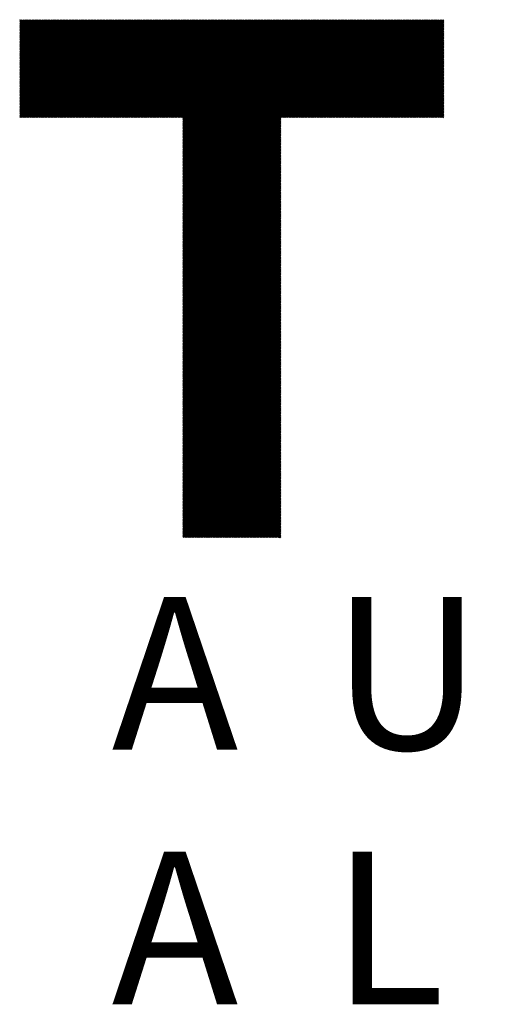
# Model space of a CAD drawing. Units: millimetres. Extents: x -1562 to 637, y -608 to 1190.
# Drawn here: x -1440 to -1369, y -459 to -310 of the extents above; entities that cross this region are included whole.
import ezdxf

# ---------------------------------------------------------------- set-up
doc = ezdxf.new("R2010")
doc.units = ezdxf.units.MM
for name, color, linetype, lineweight in [('CAXA0', 7, 'Continuous', 70), ('CAXA4', 3, 'Continuous', 25), ('CAXA5', 4, 'Continuous', 25)]:
    doc.layers.add(name, color=color, linetype=linetype, lineweight=lineweight)
doc.styles.add('标准', font='txt', dxfattribs={"width": 0.667, "bigfont": 'gbcbig.shx'})

# ---------------------------------------------------------------- blocks, each defined once
blk = doc.blocks.new('CAXBLOCK6', base_point=(-750.16, 49.79))
at = {"layer": 'CAXA0', "color": 0, "linetype": 'Continuous', "lineweight": 25}
for p, q in [((-1440.44, -324.94), (-1425.61, -310.12)), ((-1440.44, -324.77), (-1425.78, -310.12)), ((-1440.44, -324.61), (-1425.95, -310.12)), ((-1440.44, -324.44), (-1426.12, -310.12)), ((-1440.44, -324.27), (-1426.29, -310.12)), ((-1440.44, -324.1), (-1426.46, -310.12)), ((-1440.44, -323.93), (-1426.63, -310.12)), ((-1440.44, -323.76), (-1426.8, -310.12)), ((-1440.44, -323.59), (-1426.97, -310.12)), ((-1440.44, -323.42), (-1427.14, -310.12)), ((-1440.44, -323.25), (-1427.31, -310.12)), ((-1440.44, -323.08), (-1427.48, -310.12)), ((-1440.44, -322.91), (-1427.65, -310.12)), ((-1440.44, -322.74), (-1427.82, -310.12)), ((-1440.44, -322.57), (-1427.99, -310.12)), ((-1440.44, -322.4), (-1428.16, -310.12)), ((-1440.44, -322.23), (-1428.33, -310.12)), ((-1440.44, -322.06), (-1428.5, -310.12)), ((-1440.44, -321.89), (-1428.67, -310.12)), ((-1440.44, -321.72), (-1428.84, -310.12)), ((-1440.44, -321.55), (-1429.01, -310.12)), ((-1440.44, -321.38), (-1429.18, -310.12)), ((-1440.44, -321.21), (-1429.35, -310.12)), ((-1440.44, -321.04), (-1429.52, -310.12)), ((-1440.44, -320.87), (-1429.69, -310.12)), ((-1440.44, -320.7), (-1429.86, -310.12)), ((-1440.44, -320.53), (-1430.03, -310.12)), ((-1440.44, -320.36), (-1430.2, -310.12)), ((-1440.44, -320.19), (-1430.37, -310.12)), ((-1440.44, -320.02), (-1430.54, -310.12)), ((-1440.44, -319.85), (-1430.71, -310.12)), ((-1440.44, -319.68), (-1430.88, -310.12)), ((-1440.44, -319.51), (-1431.05, -310.12)), ((-1440.44, -319.34), (-1431.22, -310.12)), ((-1440.44, -319.17), (-1431.39, -310.12)), ((-1440.44, -319), (-1431.56, -310.12)), ((-1440.44, -318.83), (-1431.73, -310.12)), ((-1440.44, -318.66), (-1431.89, -310.12)), ((-1440.44, -318.49), (-1432.06, -310.12)), ((-1440.44, -318.32), (-1432.23, -310.12)), ((-1440.44, -318.16), (-1432.4, -310.12)), ((-1440.44, -317.99), (-1432.57, -310.12)), ((-1440.44, -317.82), (-1432.74, -310.12)), ((-1440.44, -317.65), (-1432.91, -310.12)), ((-1440.44, -317.48), (-1433.08, -310.12)), ((-1440.44, -317.31), (-1433.25, -310.12)), ((-1440.44, -317.14), (-1433.42, -310.12)), ((-1440.44, -316.97), (-1433.59, -310.12)), ((-1440.44, -316.8), (-1433.76, -310.12)), ((-1440.44, -316.63), (-1433.93, -310.12)), ((-1440.44, -316.46), (-1434.1, -310.12)), ((-1440.44, -316.29), (-1434.27, -310.12)), ((-1440.44, -316.12), (-1434.44, -310.12)), ((-1440.44, -315.95), (-1434.61, -310.12)), ((-1440.44, -315.78), (-1434.78, -310.12)), ((-1440.44, -315.61), (-1434.95, -310.12)), ((-1440.44, -315.44), (-1435.12, -310.12)), ((-1440.44, -315.27), (-1435.29, -310.12)), ((-1440.44, -315.1), (-1435.46, -310.12)), ((-1440.44, -314.93), (-1435.63, -310.12)), ((-1440.44, -314.76), (-1435.8, -310.12)), ((-1440.44, -314.59), (-1435.97, -310.12)), ((-1440.44, -314.42), (-1436.14, -310.12)), ((-1440.44, -314.25), (-1436.31, -310.12)), ((-1440.44, -314.08), (-1436.48, -310.12)), ((-1440.44, -313.91), (-1436.65, -310.12)), ((-1440.44, -313.74), (-1436.82, -310.12)), ((-1440.44, -313.57), (-1436.99, -310.12)), ((-1440.44, -313.4), (-1437.16, -310.12)), ((-1440.44, -313.23), (-1437.33, -310.12)), ((-1440.44, -313.06), (-1437.5, -310.12)), ((-1440.44, -312.89), (-1437.67, -310.12)), ((-1440.44, -312.72), (-1437.84, -310.12)), ((-1440.44, -312.55), (-1438.01, -310.12)), ((-1440.44, -312.38), (-1438.18, -310.12)), ((-1440.44, -312.21), (-1438.35, -310.12)), ((-1440.44, -312.04), (-1438.51, -310.12)), ((-1440.44, -311.87), (-1438.68, -310.12)), ((-1440.44, -311.7), (-1438.85, -310.12)), ((-1440.44, -311.54), (-1439.02, -310.12)), ((-1440.44, -311.37), (-1439.19, -310.12)), ((-1440.44, -311.2), (-1439.36, -310.12)), ((-1440.44, -311.03), (-1439.53, -310.12)), ((-1440.44, -310.86), (-1439.7, -310.12)), ((-1440.44, -310.69), (-1439.87, -310.12)), ((-1440.44, -310.52), (-1440.04, -310.12)), ((-1440.44, -310.35), (-1440.21, -310.12)), ((-1440.44, -310.18), (-1440.38, -310.12)), ((-1440.27, -324.95), (-1425.44, -310.12)), ((-1440.1, -324.95), (-1425.27, -310.12)), ((-1439.93, -324.95), (-1425.1, -310.12)), ((-1439.76, -324.95), (-1424.93, -310.12)), ((-1439.59, -324.95), (-1424.76, -310.12)), ((-1439.42, -324.95), (-1424.59, -310.12)), ((-1439.25, -324.95), (-1424.42, -310.12)), ((-1439.08, -324.95), (-1424.26, -310.12)), ((-1438.91, -324.95), (-1424.09, -310.12)), ((-1438.74, -324.95), (-1423.92, -310.12)), ((-1438.57, -324.95), (-1423.75, -310.12)), ((-1438.4, -324.95), (-1423.58, -310.12)), ((-1438.23, -324.95), (-1423.41, -310.12)), ((-1438.06, -324.95), (-1423.24, -310.12)), ((-1437.89, -324.95), (-1423.07, -310.12)), ((-1437.72, -324.95), (-1422.9, -310.12)), ((-1437.55, -324.95), (-1422.73, -310.12)), ((-1437.38, -324.95), (-1422.56, -310.12)), ((-1437.21, -324.95), (-1422.39, -310.12)), ((-1437.04, -324.95), (-1422.22, -310.12)), ((-1436.87, -324.95), (-1422.05, -310.12)), ((-1436.7, -324.95), (-1421.88, -310.12)), ((-1436.53, -324.95), (-1421.71, -310.12)), ((-1436.36, -324.95), (-1421.54, -310.12)), ((-1436.19, -324.95), (-1421.37, -310.12)), ((-1436.02, -324.95), (-1421.2, -310.12)), ((-1435.85, -324.95), (-1421.03, -310.12)), ((-1435.68, -324.95), (-1420.86, -310.12)), ((-1435.51, -324.95), (-1420.69, -310.12)), ((-1435.34, -324.95), (-1420.52, -310.12)), ((-1435.17, -324.95), (-1420.35, -310.12)), ((-1435.01, -324.95), (-1420.18, -310.12)), ((-1434.84, -324.95), (-1420.01, -310.12)), ((-1434.67, -324.95), (-1419.84, -310.12)), ((-1434.5, -324.95), (-1419.67, -310.12)), ((-1434.33, -324.95), (-1419.5, -310.12)), ((-1434.16, -324.95), (-1419.33, -310.12)), ((-1433.99, -324.95), (-1419.16, -310.12)), ((-1433.82, -324.95), (-1418.99, -310.12)), ((-1433.65, -324.95), (-1418.82, -310.12)), ((-1433.48, -324.95), (-1418.65, -310.12)), ((-1433.31, -324.95), (-1418.48, -310.12)), ((-1433.14, -324.95), (-1418.31, -310.12)), ((-1432.97, -324.95), (-1418.14, -310.12)), ((-1432.8, -324.95), (-1417.97, -310.12)), ((-1432.63, -324.95), (-1417.8, -310.12)), ((-1432.46, -324.95), (-1417.64, -310.12)), ((-1432.29, -324.95), (-1417.47, -310.12)), ((-1432.12, -324.95), (-1417.3, -310.12)), ((-1431.95, -324.95), (-1417.13, -310.12)), ((-1431.78, -324.95), (-1416.96, -310.12)), ((-1431.61, -324.95), (-1416.79, -310.12)), ((-1431.44, -324.95), (-1416.62, -310.12)), ((-1431.27, -324.95), (-1416.45, -310.12)), ((-1431.1, -324.95), (-1416.28, -310.12)), ((-1430.93, -324.95), (-1416.11, -310.12)), ((-1430.76, -324.95), (-1415.94, -310.12)), ((-1430.59, -324.95), (-1415.77, -310.12)), ((-1430.42, -324.95), (-1415.6, -310.12)), ((-1430.25, -324.95), (-1415.43, -310.12)), ((-1430.08, -324.95), (-1415.26, -310.12)), ((-1429.91, -324.95), (-1415.09, -310.12)), ((-1429.74, -324.95), (-1414.92, -310.12)), ((-1429.57, -324.95), (-1414.75, -310.12)), ((-1429.4, -324.95), (-1414.58, -310.12)), ((-1429.23, -324.95), (-1414.41, -310.12)), ((-1429.06, -324.95), (-1414.24, -310.12)), ((-1428.89, -324.95), (-1414.07, -310.12)), ((-1428.72, -324.95), (-1413.9, -310.12)), ((-1428.56, -324.95), (-1413.73, -310.12)), ((-1428.39, -324.95), (-1413.56, -310.12)), ((-1428.22, -324.95), (-1413.39, -310.12)), ((-1428.05, -324.95), (-1413.22, -310.12)), ((-1427.88, -324.95), (-1413.05, -310.12)), ((-1427.71, -324.95), (-1412.88, -310.12)), ((-1427.54, -324.95), (-1412.71, -310.12)), ((-1427.37, -324.95), (-1412.54, -310.12)), ((-1427.2, -324.95), (-1412.37, -310.12)), ((-1427.03, -324.95), (-1412.2, -310.12)), ((-1426.86, -324.95), (-1412.03, -310.12)), ((-1426.69, -324.95), (-1411.86, -310.12)), ((-1426.52, -324.95), (-1411.69, -310.12)), ((-1426.35, -324.95), (-1411.52, -310.12)), ((-1426.18, -324.95), (-1411.35, -310.12)), ((-1426.01, -324.95), (-1411.19, -310.12)), ((-1425.84, -324.95), (-1411.02, -310.12)), ((-1425.67, -324.95), (-1410.85, -310.12)), ((-1425.5, -324.95), (-1410.68, -310.12)), ((-1425.33, -324.95), (-1410.51, -310.12)), ((-1425.16, -324.95), (-1410.34, -310.12)), ((-1424.99, -324.95), (-1410.17, -310.12)), ((-1424.82, -324.95), (-1410, -310.12)), ((-1424.65, -324.95), (-1409.83, -310.12)), ((-1424.48, -324.95), (-1409.66, -310.12)), ((-1424.31, -324.95), (-1409.49, -310.12)), ((-1424.14, -324.95), (-1409.32, -310.12)), ((-1423.97, -324.95), (-1409.15, -310.12)), ((-1423.8, -324.95), (-1408.98, -310.12)), ((-1423.63, -324.95), (-1408.81, -310.12)), ((-1423.46, -324.95), (-1408.64, -310.12)), ((-1423.29, -324.95), (-1408.47, -310.12)), ((-1423.12, -324.95), (-1408.3, -310.12)), ((-1422.95, -324.95), (-1408.13, -310.12)), ((-1422.78, -324.95), (-1407.96, -310.12)), ((-1422.61, -324.95), (-1407.79, -310.12)), ((-1422.44, -324.95), (-1407.62, -310.12)), ((-1422.27, -324.95), (-1407.45, -310.12)), ((-1422.1, -324.95), (-1407.28, -310.12)), ((-1421.94, -324.95), (-1407.11, -310.12)), ((-1421.77, -324.95), (-1406.94, -310.12)), ((-1421.6, -324.95), (-1406.77, -310.12)), ((-1421.43, -324.95), (-1406.6, -310.12)), ((-1421.26, -324.95), (-1406.43, -310.12)), ((-1421.09, -324.95), (-1406.26, -310.12)), ((-1420.92, -324.95), (-1406.09, -310.12)), ((-1420.75, -324.95), (-1405.92, -310.12)), ((-1420.58, -324.95), (-1405.75, -310.12)), ((-1420.41, -324.95), (-1405.58, -310.12)), ((-1420.24, -324.95), (-1405.41, -310.12)), ((-1420.07, -324.95), (-1405.24, -310.12)), ((-1419.9, -324.95), (-1405.07, -310.12)), ((-1419.73, -324.95), (-1404.9, -310.12)), ((-1419.56, -324.95), (-1404.74, -310.12)), ((-1419.39, -324.95), (-1404.57, -310.12)), ((-1419.22, -324.95), (-1404.4, -310.12)), ((-1419.05, -324.95), (-1404.23, -310.12)), ((-1418.88, -324.95), (-1404.06, -310.12)), ((-1418.71, -324.95), (-1403.89, -310.12)), ((-1418.54, -324.95), (-1403.72, -310.12)), ((-1418.37, -324.95), (-1403.55, -310.12)), ((-1418.2, -324.95), (-1403.38, -310.12)), ((-1418.03, -324.95), (-1403.21, -310.12)), ((-1417.86, -324.95), (-1403.04, -310.12)), ((-1417.69, -324.95), (-1402.87, -310.12)), ((-1417.52, -324.95), (-1402.7, -310.12)), ((-1417.35, -324.95), (-1402.53, -310.12)), ((-1417.18, -324.95), (-1402.36, -310.12)), ((-1417.01, -324.95), (-1402.19, -310.12)), ((-1416.84, -324.95), (-1402.02, -310.12)), ((-1416.67, -324.95), (-1401.85, -310.12)), ((-1416.5, -324.95), (-1401.68, -310.12)), ((-1416.33, -324.95), (-1401.51, -310.12)), ((-1416.16, -324.95), (-1401.34, -310.12)), ((-1415.99, -324.95), (-1401.17, -310.12)), ((-1415.82, -324.95), (-1401, -310.12)), ((-1415.73, -339.62), (-1386.23, -310.12)), ((-1415.73, -339.45), (-1386.4, -310.12)), ((-1415.73, -339.28), (-1386.57, -310.12)), ((-1415.73, -339.11), (-1386.74, -310.12)), ((-1415.73, -338.94), (-1386.91, -310.12)), ((-1415.73, -338.77), (-1387.08, -310.12)), ((-1415.73, -338.6), (-1387.25, -310.12)), ((-1415.73, -338.43), (-1387.42, -310.12)), ((-1415.73, -338.26), (-1387.59, -310.12)), ((-1415.73, -338.09), (-1387.76, -310.12)), ((-1415.73, -337.92), (-1387.93, -310.12)), ((-1415.73, -337.75), (-1388.1, -310.12)), ((-1415.73, -337.58), (-1388.27, -310.12)), ((-1415.73, -337.41), (-1388.44, -310.12)), ((-1415.73, -337.24), (-1388.61, -310.12)), ((-1415.73, -337.07), (-1388.78, -310.12)), ((-1415.73, -336.9), (-1388.95, -310.12)), ((-1415.73, -336.73), (-1389.12, -310.12)), ((-1415.73, -336.56), (-1389.29, -310.12)), ((-1415.73, -336.39), (-1389.46, -310.12)), ((-1415.73, -336.22), (-1389.63, -310.12)), ((-1415.73, -336.05), (-1389.8, -310.12)), ((-1415.73, -335.89), (-1389.97, -310.12)), ((-1415.73, -335.72), (-1390.14, -310.12)), ((-1415.73, -335.55), (-1390.31, -310.12)), ((-1415.73, -335.38), (-1390.48, -310.12)), ((-1415.73, -335.21), (-1390.65, -310.12)), ((-1415.73, -335.04), (-1390.82, -310.12)), ((-1415.73, -334.87), (-1390.99, -310.12)), ((-1415.73, -334.7), (-1391.16, -310.12)), ((-1415.73, -334.53), (-1391.33, -310.12)), ((-1415.73, -334.36), (-1391.5, -310.12)), ((-1415.73, -334.19), (-1391.67, -310.12)), ((-1415.73, -334.02), (-1391.83, -310.12)), ((-1415.73, -333.85), (-1392, -310.12)), ((-1415.73, -333.68), (-1392.17, -310.12)), ((-1415.73, -333.51), (-1392.34, -310.12)), ((-1415.73, -333.34), (-1392.51, -310.12)), ((-1415.73, -333.17), (-1392.68, -310.12)), ((-1415.73, -333), (-1392.85, -310.12)), ((-1415.73, -332.83), (-1393.02, -310.12)), ((-1415.73, -332.66), (-1393.19, -310.12)), ((-1415.73, -332.49), (-1393.36, -310.12)), ((-1415.73, -332.32), (-1393.53, -310.12)), ((-1415.73, -332.15), (-1393.7, -310.12)), ((-1415.73, -331.98), (-1393.87, -310.12)), ((-1415.73, -331.81), (-1394.04, -310.12)), ((-1415.73, -331.64), (-1394.21, -310.12)), ((-1415.73, -331.47), (-1394.38, -310.12)), ((-1415.73, -331.3), (-1394.55, -310.12)), ((-1415.73, -331.13), (-1394.72, -310.12)), ((-1415.73, -330.96), (-1394.89, -310.12)), ((-1415.73, -330.79), (-1395.06, -310.12)), ((-1415.73, -330.62), (-1395.23, -310.12)), ((-1415.73, -330.45), (-1395.4, -310.12)), ((-1415.73, -330.28), (-1395.57, -310.12)), ((-1415.73, -330.11), (-1395.74, -310.12)), ((-1415.73, -329.94), (-1395.91, -310.12)), ((-1415.73, -329.77), (-1396.08, -310.12)), ((-1415.73, -329.6), (-1396.25, -310.12)), ((-1415.73, -329.44), (-1396.42, -310.12)), ((-1415.73, -329.27), (-1396.59, -310.12)), ((-1415.73, -329.1), (-1396.76, -310.12)), ((-1415.73, -328.93), (-1396.93, -310.12)), ((-1415.73, -328.76), (-1397.1, -310.12)), ((-1415.73, -328.59), (-1397.27, -310.12)), ((-1415.73, -328.42), (-1397.44, -310.12)), ((-1415.73, -328.25), (-1397.61, -310.12)), ((-1415.73, -328.08), (-1397.78, -310.12)), ((-1415.73, -327.91), (-1397.95, -310.12)), ((-1415.73, -327.74), (-1398.12, -310.12)), ((-1415.73, -327.57), (-1398.29, -310.12)), ((-1415.73, -327.4), (-1398.45, -310.12)), ((-1415.73, -327.23), (-1398.62, -310.12)), ((-1415.73, -327.06), (-1398.79, -310.12)), ((-1415.73, -326.89), (-1398.96, -310.12)), ((-1415.73, -326.72), (-1399.13, -310.12)), ((-1415.73, -326.55), (-1399.3, -310.12)), ((-1415.73, -326.38), (-1399.47, -310.12)), ((-1415.73, -326.21), (-1399.64, -310.12)), ((-1415.73, -326.04), (-1399.81, -310.12)), ((-1415.73, -325.87), (-1399.98, -310.12)), ((-1415.73, -325.7), (-1400.15, -310.12)), ((-1415.73, -325.53), (-1400.32, -310.12)), ((-1415.73, -325.36), (-1400.49, -310.12)), ((-1415.73, -325.19), (-1400.66, -310.12)), ((-1415.73, -325.02), (-1400.83, -310.12)), ((-1400.89, -324.95), (-1386.06, -310.12)), ((-1400.72, -324.95), (-1385.89, -310.12)), ((-1400.55, -324.95), (-1385.72, -310.12)), ((-1400.38, -324.95), (-1385.55, -310.12)), ((-1400.21, -324.95), (-1385.38, -310.12)), ((-1400.04, -324.95), (-1385.22, -310.12)), ((-1399.87, -324.95), (-1385.05, -310.12)), ((-1399.7, -324.95), (-1384.88, -310.12)), ((-1399.53, -324.95), (-1384.71, -310.12)), ((-1399.36, -324.95), (-1384.54, -310.12)), ((-1399.19, -324.95), (-1384.37, -310.12)), ((-1399.02, -324.95), (-1384.2, -310.12)), ((-1398.85, -324.95), (-1384.03, -310.12)), ((-1398.68, -324.95), (-1383.86, -310.12)), ((-1398.51, -324.95), (-1383.69, -310.12)), ((-1398.34, -324.95), (-1383.52, -310.12)), ((-1398.17, -324.95), (-1383.35, -310.12)), ((-1398, -324.95), (-1383.18, -310.12)), ((-1397.83, -324.95), (-1383.01, -310.12)), ((-1397.66, -324.95), (-1382.84, -310.12)), ((-1397.49, -324.95), (-1382.67, -310.12)), ((-1397.32, -324.95), (-1382.5, -310.12)), ((-1397.15, -324.95), (-1382.33, -310.12)), ((-1396.98, -324.95), (-1382.16, -310.12)), ((-1396.81, -324.95), (-1381.99, -310.12)), ((-1396.64, -324.95), (-1381.82, -310.12)), ((-1396.47, -324.95), (-1381.65, -310.12)), ((-1396.3, -324.95), (-1381.48, -310.12)), ((-1396.13, -324.95), (-1381.31, -310.12)), ((-1395.97, -324.95), (-1381.14, -310.12)), ((-1395.8, -324.95), (-1380.97, -310.12)), ((-1395.63, -324.95), (-1380.8, -310.12)), ((-1395.46, -324.95), (-1380.63, -310.12)), ((-1395.29, -324.95), (-1380.46, -310.12)), ((-1395.12, -324.95), (-1380.29, -310.12)), ((-1394.95, -324.95), (-1380.12, -310.12)), ((-1394.78, -324.95), (-1379.95, -310.12)), ((-1394.61, -324.95), (-1379.78, -310.12)), ((-1394.44, -324.95), (-1379.61, -310.12)), ((-1394.27, -324.95), (-1379.44, -310.12)), ((-1394.1, -324.95), (-1379.27, -310.12)), ((-1393.93, -324.95), (-1379.1, -310.12)), ((-1393.76, -324.95), (-1378.93, -310.12)), ((-1393.59, -324.95), (-1378.77, -310.12)), ((-1393.42, -324.95), (-1378.6, -310.12)), ((-1393.25, -324.95), (-1378.43, -310.12)), ((-1393.08, -324.95), (-1378.26, -310.12)), ((-1392.91, -324.95), (-1378.09, -310.12)), ((-1392.74, -324.95), (-1377.92, -310.12)), ((-1392.57, -324.95), (-1377.75, -310.12)), ((-1392.4, -324.95), (-1377.58, -310.12)), ((-1392.23, -324.95), (-1377.41, -310.12)), ((-1392.06, -324.95), (-1377.24, -310.12)), ((-1391.89, -324.95), (-1377.07, -310.12)), ((-1391.72, -324.95), (-1376.9, -310.12)), ((-1391.55, -324.95), (-1376.73, -310.12)), ((-1391.38, -324.95), (-1376.56, -310.12)), ((-1391.21, -324.95), (-1376.39, -310.12)), ((-1391.04, -324.95), (-1376.22, -310.12)), ((-1390.87, -324.95), (-1376.2, -310.27)), ((-1390.7, -324.95), (-1376.2, -310.44)), ((-1390.53, -324.95), (-1376.2, -310.61)), ((-1390.36, -324.95), (-1376.2, -310.78)), ((-1390.19, -324.95), (-1376.2, -310.95)), ((-1390.02, -324.95), (-1376.2, -311.12)), ((-1389.85, -324.95), (-1376.2, -311.29)), ((-1389.68, -324.95), (-1376.2, -311.46)), ((-1389.52, -324.95), (-1376.2, -311.63)), ((-1389.35, -324.95), (-1376.2, -311.8)), ((-1389.18, -324.95), (-1376.2, -311.97)), ((-1389.01, -324.95), (-1376.2, -312.14)), ((-1388.84, -324.95), (-1376.2, -312.31)), ((-1388.67, -324.95), (-1376.2, -312.48)), ((-1388.5, -324.95), (-1376.2, -312.65)), ((-1388.33, -324.95), (-1376.2, -312.82)), ((-1388.16, -324.95), (-1376.2, -312.99)), ((-1387.99, -324.95), (-1376.2, -313.16)), ((-1387.82, -324.95), (-1376.2, -313.33)), ((-1387.65, -324.95), (-1376.2, -313.5)), ((-1387.48, -324.95), (-1376.2, -313.67)), ((-1387.31, -324.95), (-1376.2, -313.84)), ((-1387.14, -324.95), (-1376.2, -314.01)), ((-1386.97, -324.95), (-1376.2, -314.18)), ((-1386.8, -324.95), (-1376.2, -314.35)), ((-1386.63, -324.95), (-1376.2, -314.52)), ((-1386.46, -324.95), (-1376.2, -314.69)), ((-1386.29, -324.95), (-1376.2, -314.86)), ((-1386.12, -324.95), (-1376.2, -315.03)), ((-1385.95, -324.95), (-1376.2, -315.2)), ((-1385.78, -324.95), (-1376.2, -315.37)), ((-1385.61, -324.95), (-1376.2, -315.54)), ((-1385.44, -324.95), (-1376.2, -315.71)), ((-1385.27, -324.95), (-1376.2, -315.87)), ((-1385.1, -324.95), (-1376.2, -316.04)), ((-1384.93, -324.95), (-1376.2, -316.21)), ((-1384.76, -324.95), (-1376.2, -316.38)), ((-1384.59, -324.95), (-1376.2, -316.55)), ((-1384.42, -324.95), (-1376.2, -316.72)), ((-1384.25, -324.95), (-1376.2, -316.89)), ((-1384.08, -324.95), (-1376.2, -317.06)), ((-1383.91, -324.95), (-1376.2, -317.23)), ((-1383.74, -324.95), (-1376.2, -317.4)), ((-1383.57, -324.95), (-1376.2, -317.57)), ((-1383.4, -324.95), (-1376.2, -317.74)), ((-1383.23, -324.95), (-1376.2, -317.91)), ((-1383.07, -324.95), (-1376.2, -318.08)), ((-1382.9, -324.95), (-1376.2, -318.25)), ((-1382.73, -324.95), (-1376.2, -318.42)), ((-1382.56, -324.95), (-1376.2, -318.59)), ((-1382.39, -324.95), (-1376.2, -318.76)), ((-1382.22, -324.95), (-1376.2, -318.93)), ((-1382.05, -324.95), (-1376.2, -319.1)), ((-1381.88, -324.95), (-1376.2, -319.27)), ((-1381.71, -324.95), (-1376.2, -319.44)), ((-1381.54, -324.95), (-1376.2, -319.61)), ((-1381.37, -324.95), (-1376.2, -319.78)), ((-1381.2, -324.95), (-1376.2, -319.95)), ((-1381.03, -324.95), (-1376.2, -320.12)), ((-1380.86, -324.95), (-1376.2, -320.29)), ((-1380.69, -324.95), (-1376.2, -320.46)), ((-1380.52, -324.95), (-1376.2, -320.63)), ((-1380.35, -324.95), (-1376.2, -320.8)), ((-1380.18, -324.95), (-1376.2, -320.97)), ((-1380.01, -324.95), (-1376.2, -321.14)), ((-1379.84, -324.95), (-1376.2, -321.31)), ((-1379.67, -324.95), (-1376.2, -321.48)), ((-1379.5, -324.95), (-1376.2, -321.65)), ((-1379.33, -324.95), (-1376.2, -321.82)), ((-1379.16, -324.95), (-1376.2, -321.99)), ((-1378.99, -324.95), (-1376.2, -322.16)), ((-1378.82, -324.95), (-1376.2, -322.33)), ((-1378.65, -324.95), (-1376.2, -322.49)), ((-1378.48, -324.95), (-1376.2, -322.66)), ((-1378.31, -324.95), (-1376.2, -322.83)), ((-1378.14, -324.95), (-1376.2, -323)), ((-1377.97, -324.95), (-1376.2, -323.17)), ((-1377.8, -324.95), (-1376.2, -323.34)), ((-1377.63, -324.95), (-1376.2, -323.51)), ((-1415.73, -339.79), (-1400.91, -324.97)), ((-1377.46, -324.95), (-1376.2, -323.68)), ((-1377.29, -324.95), (-1376.2, -323.85)), ((-1377.12, -324.95), (-1376.2, -324.02)), ((-1376.95, -324.95), (-1376.2, -324.19)), ((-1376.78, -324.95), (-1376.2, -324.36)), ((-1376.62, -324.95), (-1376.2, -324.53)), ((-1376.45, -324.95), (-1376.2, -324.7)), ((-1376.28, -324.95), (-1376.2, -324.87)), ((-1415.73, -339.96), (-1400.91, -325.14)), ((-1415.73, -340.13), (-1400.91, -325.3)), ((-1415.73, -340.3), (-1400.91, -325.47)), ((-1415.73, -340.47), (-1400.91, -325.64)), ((-1415.73, -340.64), (-1400.91, -325.81)), ((-1415.73, -340.81), (-1400.91, -325.98)), ((-1415.73, -340.98), (-1400.91, -326.15)), ((-1415.73, -341.15), (-1400.91, -326.32)), ((-1415.73, -341.32), (-1400.91, -326.49)), ((-1415.73, -341.49), (-1400.91, -326.66)), ((-1415.73, -341.66), (-1400.91, -326.83)), ((-1415.73, -341.83), (-1400.91, -327)), ((-1415.73, -342), (-1400.91, -327.17)), ((-1415.73, -342.17), (-1400.91, -327.34)), ((-1415.73, -342.34), (-1400.91, -327.51)), ((-1415.73, -342.5), (-1400.91, -327.68)), ((-1415.73, -342.67), (-1400.91, -327.85)), ((-1415.73, -342.84), (-1400.91, -328.02)), ((-1415.73, -343.01), (-1400.91, -328.19)), ((-1415.73, -343.18), (-1400.91, -328.36)), ((-1415.73, -343.35), (-1400.91, -328.53)), ((-1415.73, -343.52), (-1400.91, -328.7)), ((-1415.73, -343.69), (-1400.91, -328.87)), ((-1415.73, -343.86), (-1400.91, -329.04)), ((-1415.73, -344.03), (-1400.91, -329.21)), ((-1415.73, -344.2), (-1400.91, -329.38)), ((-1415.73, -344.37), (-1400.91, -329.55)), ((-1415.73, -344.54), (-1400.91, -329.72)), ((-1415.73, -344.71), (-1400.91, -329.89)), ((-1415.73, -344.88), (-1400.91, -330.06)), ((-1415.73, -345.05), (-1400.91, -330.23)), ((-1415.73, -345.22), (-1400.91, -330.4)), ((-1415.73, -345.39), (-1400.91, -330.57)), ((-1415.73, -345.56), (-1400.91, -330.74)), ((-1415.73, -345.73), (-1400.91, -330.91)), ((-1415.73, -345.9), (-1400.91, -331.08)), ((-1415.73, -346.07), (-1400.91, -331.25)), ((-1415.73, -346.24), (-1400.91, -331.42)), ((-1415.73, -346.41), (-1400.91, -331.59)), ((-1415.73, -346.58), (-1400.91, -331.75)), ((-1415.73, -346.75), (-1400.91, -331.92)), ((-1415.73, -346.92), (-1400.91, -332.09)), ((-1415.73, -347.09), (-1400.91, -332.26)), ((-1415.73, -347.26), (-1400.91, -332.43)), ((-1415.73, -347.43), (-1400.91, -332.6)), ((-1415.73, -347.6), (-1400.91, -332.77)), ((-1415.73, -347.77), (-1400.91, -332.94)), ((-1415.73, -347.94), (-1400.91, -333.11)), ((-1415.73, -348.11), (-1400.91, -333.28)), ((-1415.73, -348.28), (-1400.91, -333.45)), ((-1415.73, -348.45), (-1400.91, -333.62)), ((-1415.73, -348.62), (-1400.91, -333.79)), ((-1415.73, -348.79), (-1400.91, -333.96)), ((-1415.73, -348.95), (-1400.91, -334.13)), ((-1415.73, -349.12), (-1400.91, -334.3)), ((-1415.73, -349.29), (-1400.91, -334.47)), ((-1415.73, -349.46), (-1400.91, -334.64)), ((-1415.73, -349.63), (-1400.91, -334.81)), ((-1415.73, -349.8), (-1400.91, -334.98)), ((-1415.73, -349.97), (-1400.91, -335.15)), ((-1415.73, -350.14), (-1400.91, -335.32)), ((-1415.73, -350.31), (-1400.91, -335.49)), ((-1415.73, -350.48), (-1400.91, -335.66)), ((-1415.73, -350.65), (-1400.91, -335.83)), ((-1415.73, -350.82), (-1400.91, -336)), ((-1415.73, -350.99), (-1400.91, -336.17)), ((-1415.73, -351.16), (-1400.91, -336.34)), ((-1415.73, -351.33), (-1400.91, -336.51)), ((-1415.73, -351.5), (-1400.91, -336.68)), ((-1415.73, -351.67), (-1400.91, -336.85)), ((-1415.73, -351.84), (-1400.91, -337.02)), ((-1415.73, -352.01), (-1400.91, -337.19)), ((-1415.73, -352.18), (-1400.91, -337.36)), ((-1415.73, -352.35), (-1400.91, -337.53)), ((-1415.73, -352.52), (-1400.91, -337.7)), ((-1415.73, -352.69), (-1400.91, -337.87)), ((-1415.73, -352.86), (-1400.91, -338.04)), ((-1415.73, -353.03), (-1400.91, -338.2)), ((-1415.73, -353.2), (-1400.91, -338.37)), ((-1415.73, -353.37), (-1400.91, -338.54)), ((-1415.73, -353.54), (-1400.91, -338.71)), ((-1415.73, -353.71), (-1400.91, -338.88)), ((-1415.73, -353.88), (-1400.91, -339.05)), ((-1415.73, -354.05), (-1400.91, -339.22)), ((-1415.73, -354.22), (-1400.91, -339.39)), ((-1415.73, -354.39), (-1400.91, -339.56)), ((-1415.73, -354.56), (-1400.91, -339.73)), ((-1415.73, -354.73), (-1400.91, -339.9)), ((-1415.73, -354.9), (-1400.91, -340.07)), ((-1415.73, -355.07), (-1400.91, -340.24)), ((-1415.73, -355.24), (-1400.91, -340.41)), ((-1415.73, -355.41), (-1400.91, -340.58)), ((-1415.73, -355.57), (-1400.91, -340.75)), ((-1415.73, -355.74), (-1400.91, -340.92)), ((-1415.73, -355.91), (-1400.91, -341.09)), ((-1415.73, -356.08), (-1400.91, -341.26)), ((-1415.73, -356.25), (-1400.91, -341.43)), ((-1415.73, -356.42), (-1400.91, -341.6)), ((-1415.73, -356.59), (-1400.91, -341.77)), ((-1415.73, -356.76), (-1400.91, -341.94)), ((-1415.73, -356.93), (-1400.91, -342.11)), ((-1415.73, -357.1), (-1400.91, -342.28)), ((-1415.73, -357.27), (-1400.91, -342.45)), ((-1415.73, -357.44), (-1400.91, -342.62)), ((-1415.73, -357.61), (-1400.91, -342.79)), ((-1415.73, -357.78), (-1400.91, -342.96)), ((-1415.73, -357.95), (-1400.91, -343.13)), ((-1415.73, -358.12), (-1400.91, -343.3)), ((-1415.73, -358.29), (-1400.91, -343.47)), ((-1415.73, -358.46), (-1400.91, -343.64)), ((-1415.73, -358.63), (-1400.91, -343.81)), ((-1415.73, -358.8), (-1400.91, -343.98)), ((-1415.73, -358.97), (-1400.91, -344.15)), ((-1415.73, -359.14), (-1400.91, -344.32)), ((-1415.73, -359.31), (-1400.91, -344.49)), ((-1415.73, -359.48), (-1400.91, -344.65)), ((-1415.73, -359.65), (-1400.91, -344.82)), ((-1415.73, -359.82), (-1400.91, -344.99)), ((-1415.73, -359.99), (-1400.91, -345.16)), ((-1415.73, -360.16), (-1400.91, -345.33)), ((-1415.73, -360.33), (-1400.91, -345.5)), ((-1415.73, -360.5), (-1400.91, -345.67)), ((-1415.73, -360.67), (-1400.91, -345.84)), ((-1415.73, -360.84), (-1400.91, -346.01)), ((-1415.73, -361.01), (-1400.91, -346.18)), ((-1415.73, -361.18), (-1400.91, -346.35)), ((-1415.73, -361.35), (-1400.91, -346.52)), ((-1415.73, -361.52), (-1400.91, -346.69)), ((-1415.73, -361.69), (-1400.91, -346.86)), ((-1415.73, -361.86), (-1400.91, -347.03)), ((-1415.73, -362.02), (-1400.91, -347.2)), ((-1415.73, -362.19), (-1400.91, -347.37)), ((-1415.73, -362.36), (-1400.91, -347.54)), ((-1415.73, -362.53), (-1400.91, -347.71)), ((-1415.73, -362.7), (-1400.91, -347.88)), ((-1415.73, -362.87), (-1400.91, -348.05)), ((-1415.73, -363.04), (-1400.91, -348.22)), ((-1415.73, -363.21), (-1400.91, -348.39)), ((-1415.73, -363.38), (-1400.91, -348.56)), ((-1415.73, -363.55), (-1400.91, -348.73)), ((-1415.73, -363.72), (-1400.91, -348.9)), ((-1415.73, -363.89), (-1400.91, -349.07)), ((-1415.73, -364.06), (-1400.91, -349.24)), ((-1415.73, -364.23), (-1400.91, -349.41)), ((-1415.73, -364.4), (-1400.91, -349.58)), ((-1415.73, -364.57), (-1400.91, -349.75)), ((-1415.73, -364.74), (-1400.91, -349.92)), ((-1415.73, -364.91), (-1400.91, -350.09)), ((-1415.73, -365.08), (-1400.91, -350.26)), ((-1415.73, -365.25), (-1400.91, -350.43)), ((-1415.73, -365.42), (-1400.91, -350.6)), ((-1415.73, -365.59), (-1400.91, -350.77)), ((-1415.73, -365.76), (-1400.91, -350.94)), ((-1415.73, -365.93), (-1400.91, -351.11)), ((-1415.73, -366.1), (-1400.91, -351.27)), ((-1415.73, -366.27), (-1400.91, -351.44)), ((-1415.73, -366.44), (-1400.91, -351.61)), ((-1415.73, -366.61), (-1400.91, -351.78)), ((-1415.73, -366.78), (-1400.91, -351.95)), ((-1415.73, -366.95), (-1400.91, -352.12)), ((-1415.73, -367.12), (-1400.91, -352.29)), ((-1415.73, -367.29), (-1400.91, -352.46)), ((-1415.73, -367.46), (-1400.91, -352.63)), ((-1415.73, -367.63), (-1400.91, -352.8)), ((-1415.73, -367.8), (-1400.91, -352.97)), ((-1415.73, -367.97), (-1400.91, -353.14)), ((-1415.73, -368.14), (-1400.91, -353.31)), ((-1415.73, -368.31), (-1400.91, -353.48)), ((-1415.73, -368.47), (-1400.91, -353.65)), ((-1415.73, -368.64), (-1400.91, -353.82)), ((-1415.73, -368.81), (-1400.91, -353.99)), ((-1415.73, -368.98), (-1400.91, -354.16)), ((-1415.73, -369.15), (-1400.91, -354.33)), ((-1415.73, -369.32), (-1400.91, -354.5)), ((-1415.73, -369.49), (-1400.91, -354.67)), ((-1415.73, -369.66), (-1400.91, -354.84)), ((-1415.73, -369.83), (-1400.91, -355.01)), ((-1415.73, -370), (-1400.91, -355.18)), ((-1415.73, -370.17), (-1400.91, -355.35)), ((-1415.73, -370.34), (-1400.91, -355.52)), ((-1415.73, -370.51), (-1400.91, -355.69)), ((-1415.73, -370.68), (-1400.91, -355.86)), ((-1415.73, -370.85), (-1400.91, -356.03)), ((-1415.73, -371.02), (-1400.91, -356.2)), ((-1415.73, -371.19), (-1400.91, -356.37)), ((-1415.73, -371.36), (-1400.91, -356.54)), ((-1415.73, -371.53), (-1400.91, -356.71)), ((-1415.73, -371.7), (-1400.91, -356.88)), ((-1415.73, -371.87), (-1400.91, -357.05)), ((-1415.73, -372.04), (-1400.91, -357.22)), ((-1415.73, -372.21), (-1400.91, -357.39)), ((-1415.73, -372.38), (-1400.91, -357.56)), ((-1415.73, -372.55), (-1400.91, -357.72)), ((-1415.73, -372.72), (-1400.91, -357.89)), ((-1415.73, -372.89), (-1400.91, -358.06)), ((-1415.73, -373.06), (-1400.91, -358.23)), ((-1415.73, -373.23), (-1400.91, -358.4)), ((-1415.73, -373.4), (-1400.91, -358.57)), ((-1415.73, -373.57), (-1400.91, -358.74)), ((-1415.73, -373.74), (-1400.91, -358.91)), ((-1415.73, -373.91), (-1400.91, -359.08)), ((-1415.73, -374.08), (-1400.91, -359.25)), ((-1415.73, -374.25), (-1400.91, -359.42)), ((-1415.73, -374.42), (-1400.91, -359.59)), ((-1415.73, -374.59), (-1400.91, -359.76)), ((-1415.73, -374.76), (-1400.91, -359.93)), ((-1415.73, -374.92), (-1400.91, -360.1)), ((-1415.73, -375.09), (-1400.91, -360.27)), ((-1415.73, -375.26), (-1400.91, -360.44)), ((-1415.73, -375.43), (-1400.91, -360.61)), ((-1415.73, -375.6), (-1400.91, -360.78)), ((-1415.73, -375.77), (-1400.91, -360.95)), ((-1415.73, -375.94), (-1400.91, -361.12)), ((-1415.73, -376.11), (-1400.91, -361.29)), ((-1415.73, -376.28), (-1400.91, -361.46)), ((-1415.73, -376.45), (-1400.91, -361.63)), ((-1415.73, -376.62), (-1400.91, -361.8)), ((-1415.73, -376.79), (-1400.91, -361.97)), ((-1415.73, -376.96), (-1400.91, -362.14)), ((-1415.73, -377.13), (-1400.91, -362.31)), ((-1415.73, -377.3), (-1400.91, -362.48)), ((-1415.73, -377.47), (-1400.91, -362.65)), ((-1415.73, -377.64), (-1400.91, -362.82)), ((-1415.73, -377.81), (-1400.91, -362.99)), ((-1415.73, -377.98), (-1400.91, -363.16)), ((-1415.73, -378.15), (-1400.91, -363.33)), ((-1415.73, -378.32), (-1400.91, -363.5)), ((-1415.73, -378.49), (-1400.91, -363.67)), ((-1415.73, -378.66), (-1400.91, -363.84)), ((-1415.73, -378.83), (-1400.91, -364.01)), ((-1415.73, -379), (-1400.91, -364.17)), ((-1415.73, -379.17), (-1400.91, -364.34)), ((-1415.73, -379.34), (-1400.91, -364.51)), ((-1415.73, -379.51), (-1400.91, -364.68)), ((-1415.73, -379.68), (-1400.91, -364.85)), ((-1415.73, -379.85), (-1400.91, -365.02)), ((-1415.73, -380.02), (-1400.91, -365.19)), ((-1415.73, -380.19), (-1400.91, -365.36)), ((-1415.73, -380.36), (-1400.91, -365.53)), ((-1415.73, -380.53), (-1400.91, -365.7)), ((-1415.73, -380.7), (-1400.91, -365.87)), ((-1415.73, -380.87), (-1400.91, -366.04)), ((-1415.73, -381.04), (-1400.91, -366.21)), ((-1415.73, -381.21), (-1400.91, -366.38)), ((-1415.73, -381.38), (-1400.91, -366.55)), ((-1415.73, -381.54), (-1400.91, -366.72)), ((-1415.73, -381.71), (-1400.91, -366.89)), ((-1415.73, -381.88), (-1400.91, -367.06)), ((-1415.73, -382.05), (-1400.91, -367.23)), ((-1415.73, -382.22), (-1400.91, -367.4)), ((-1415.73, -382.39), (-1400.91, -367.57)), ((-1415.73, -382.56), (-1400.91, -367.74)), ((-1415.73, -382.73), (-1400.91, -367.91)), ((-1415.73, -382.9), (-1400.91, -368.08)), ((-1415.73, -383.07), (-1400.91, -368.25)), ((-1415.73, -383.24), (-1400.91, -368.42)), ((-1415.73, -383.41), (-1400.91, -368.59)), ((-1415.73, -383.58), (-1400.91, -368.76)), ((-1415.73, -383.75), (-1400.91, -368.93)), ((-1415.73, -383.92), (-1400.91, -369.1)), ((-1415.73, -384.09), (-1400.91, -369.27)), ((-1415.73, -384.26), (-1400.91, -369.44)), ((-1415.73, -384.43), (-1400.91, -369.61)), ((-1415.73, -384.6), (-1400.91, -369.78)), ((-1415.73, -384.77), (-1400.91, -369.95)), ((-1415.73, -384.94), (-1400.91, -370.12)), ((-1415.73, -385.11), (-1400.91, -370.29)), ((-1415.73, -385.28), (-1400.91, -370.46)), ((-1415.73, -385.45), (-1400.91, -370.62)), ((-1415.73, -385.62), (-1400.91, -370.79)), ((-1415.73, -385.79), (-1400.91, -370.96)), ((-1415.73, -385.96), (-1400.91, -371.13)), ((-1415.73, -386.13), (-1400.91, -371.3)), ((-1415.73, -386.3), (-1400.91, -371.47)), ((-1415.73, -386.47), (-1400.91, -371.64)), ((-1415.73, -386.64), (-1400.91, -371.81)), ((-1415.73, -386.81), (-1400.91, -371.98)), ((-1415.73, -386.98), (-1400.91, -372.15)), ((-1415.73, -387.15), (-1400.91, -372.32)), ((-1415.73, -387.32), (-1400.91, -372.49)), ((-1415.73, -387.49), (-1400.91, -372.66)), ((-1415.73, -387.66), (-1400.91, -372.83)), ((-1415.73, -387.83), (-1400.91, -373)), ((-1415.73, -387.99), (-1400.91, -373.17)), ((-1415.73, -388.16), (-1400.91, -373.34)), ((-1415.73, -388.33), (-1400.91, -373.51)), ((-1415.73, -388.5), (-1400.91, -373.68)), ((-1415.62, -388.56), (-1400.91, -373.85)), ((-1415.45, -388.56), (-1400.91, -374.02)), ((-1415.28, -388.56), (-1400.91, -374.19)), ((-1415.11, -388.56), (-1400.91, -374.36)), ((-1414.94, -388.56), (-1400.91, -374.53)), ((-1414.77, -388.56), (-1400.91, -374.7)), ((-1414.6, -388.56), (-1400.91, -374.87)), ((-1414.43, -388.56), (-1400.91, -375.04)), ((-1414.26, -388.56), (-1400.91, -375.21)), ((-1414.09, -388.56), (-1400.91, -375.38)), ((-1413.92, -388.56), (-1400.91, -375.55)), ((-1413.75, -388.56), (-1400.91, -375.72)), ((-1413.58, -388.56), (-1400.91, -375.89)), ((-1413.41, -388.56), (-1400.91, -376.06)), ((-1413.24, -388.56), (-1400.91, -376.23)), ((-1413.07, -388.56), (-1400.91, -376.4)), ((-1412.9, -388.56), (-1400.91, -376.57)), ((-1412.73, -388.56), (-1400.91, -376.74)), ((-1412.56, -388.56), (-1400.91, -376.91)), ((-1412.39, -388.56), (-1400.91, -377.08)), ((-1412.22, -388.56), (-1400.91, -377.24)), ((-1412.05, -388.56), (-1400.91, -377.41)), ((-1411.88, -388.56), (-1400.91, -377.58)), ((-1411.72, -388.56), (-1400.91, -377.75)), ((-1411.55, -388.56), (-1400.91, -377.92)), ((-1411.38, -388.56), (-1400.91, -378.09)), ((-1411.21, -388.56), (-1400.91, -378.26)), ((-1411.04, -388.56), (-1400.91, -378.43)), ((-1410.87, -388.56), (-1400.91, -378.6)), ((-1410.7, -388.56), (-1400.91, -378.77)), ((-1410.53, -388.56), (-1400.91, -378.94)), ((-1410.36, -388.56), (-1400.91, -379.11)), ((-1410.19, -388.56), (-1400.91, -379.28)), ((-1410.02, -388.56), (-1400.91, -379.45)), ((-1409.85, -388.56), (-1400.91, -379.62)), ((-1409.68, -388.56), (-1400.91, -379.79)), ((-1409.51, -388.56), (-1400.91, -379.96)), ((-1409.34, -388.56), (-1400.91, -380.13)), ((-1409.17, -388.56), (-1400.91, -380.3)), ((-1409, -388.56), (-1400.91, -380.47)), ((-1408.83, -388.56), (-1400.91, -380.64)), ((-1408.66, -388.56), (-1400.91, -380.81)), ((-1408.49, -388.56), (-1400.91, -380.98)), ((-1408.32, -388.56), (-1400.91, -381.15)), ((-1408.15, -388.56), (-1400.91, -381.32)), ((-1407.98, -388.56), (-1400.91, -381.49)), ((-1407.81, -388.56), (-1400.91, -381.66)), ((-1407.64, -388.56), (-1400.91, -381.83)), ((-1407.47, -388.56), (-1400.91, -382)), ((-1407.3, -388.56), (-1400.91, -382.17)), ((-1407.13, -388.56), (-1400.91, -382.34)), ((-1406.96, -388.56), (-1400.91, -382.51)), ((-1406.79, -388.56), (-1400.91, -382.68)), ((-1406.62, -388.56), (-1400.91, -382.85)), ((-1406.45, -388.56), (-1400.91, -383.02)), ((-1406.28, -388.56), (-1400.91, -383.19)), ((-1406.11, -388.56), (-1400.91, -383.36)), ((-1405.94, -388.56), (-1400.91, -383.53)), ((-1405.77, -388.56), (-1400.91, -383.69)), ((-1405.6, -388.56), (-1400.91, -383.86)), ((-1405.43, -388.56), (-1400.91, -384.03)), ((-1405.27, -388.56), (-1400.91, -384.2)), ((-1405.1, -388.56), (-1400.91, -384.37)), ((-1404.93, -388.56), (-1400.91, -384.54)), ((-1404.76, -388.56), (-1400.91, -384.71)), ((-1404.59, -388.56), (-1400.91, -384.88)), ((-1404.42, -388.56), (-1400.91, -385.05)), ((-1404.25, -388.56), (-1400.91, -385.22)), ((-1404.08, -388.56), (-1400.91, -385.39)), ((-1403.91, -388.56), (-1400.91, -385.56)), ((-1403.74, -388.56), (-1400.91, -385.73)), ((-1403.57, -388.56), (-1400.91, -385.9)), ((-1403.4, -388.56), (-1400.91, -386.07)), ((-1403.23, -388.56), (-1400.91, -386.24)), ((-1403.06, -388.56), (-1400.91, -386.41)), ((-1402.89, -388.56), (-1400.91, -386.58)), ((-1402.72, -388.56), (-1400.91, -386.75)), ((-1402.55, -388.56), (-1400.91, -386.92)), ((-1402.38, -388.56), (-1400.91, -387.09)), ((-1402.21, -388.56), (-1400.91, -387.26)), ((-1402.04, -388.56), (-1400.91, -387.43)), ((-1401.87, -388.56), (-1400.91, -387.6)), ((-1401.7, -388.56), (-1400.91, -387.77)), ((-1401.53, -388.56), (-1400.91, -387.94)), ((-1401.36, -388.56), (-1400.91, -388.11)), ((-1401.19, -388.56), (-1400.91, -388.28)), ((-1401.02, -388.56), (-1400.91, -388.45))]:
    blk.add_line(p, q, dxfattribs=at)

msp = doc.modelspace()

# ---------------------------------------------------------------- block references
at = {"layer": 'CAXA5', "color": 96, "linetype": 'Continuous', "lineweight": 25}
msp.add_blockref('CAXBLOCK6', (-750.158, 49.788), dxfattribs=at)

# ---------------------------------------------------------------- texts
at = {"layer": 'CAXA4', "linetype": 'Continuous', "lineweight": 25, "insert": (-1426.514, -397.532), "char_height": 23.1336, "attachment_point": 1, "style": '标准'}
msp.add_mtext('\\fFangSong_GB2312|b0|i0|p0;A  U  S  T  R  A  L  I  A', dxfattribs=at)

doc.saveas('drawing.dxf')
